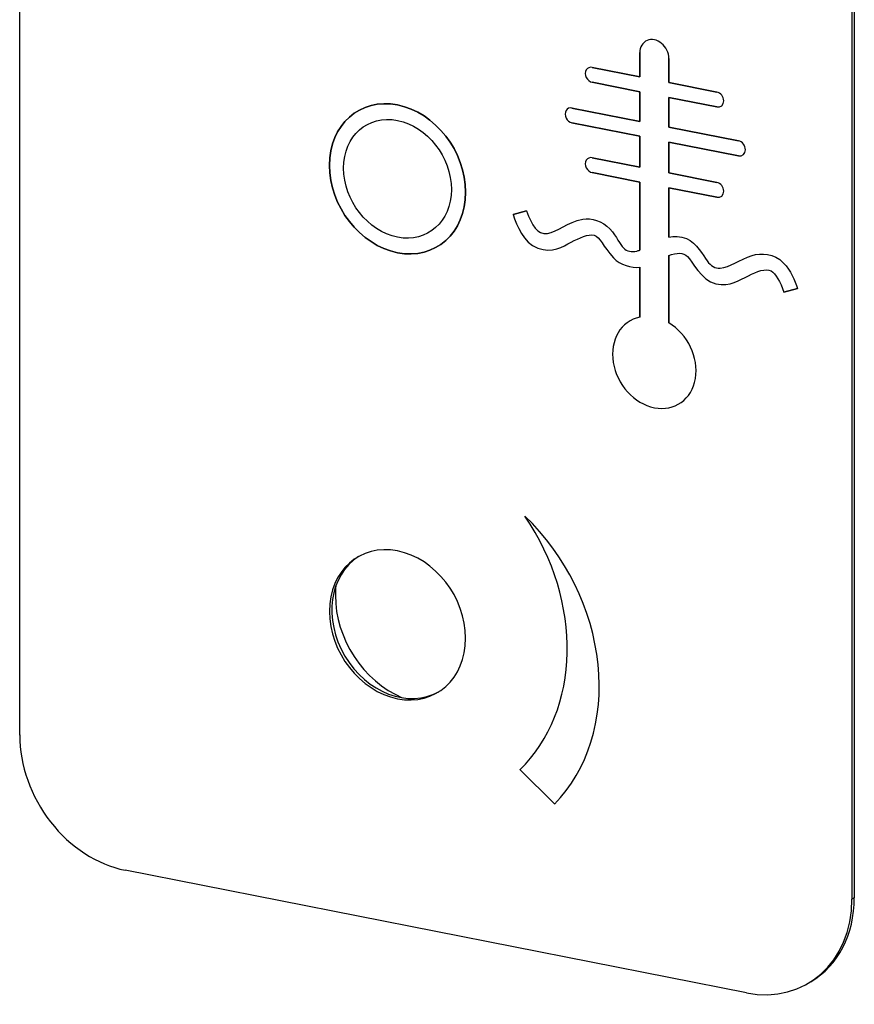
# Model space of a CAD drawing. Extents: x -335 to 1565, y -1905 to 865.
# Drawn here: x 962 to 979, y 74 to 94 of the extents above; entities that cross this region are included whole.
import ezdxf

# ---------------------------------------------------------------- set-up
doc = ezdxf.new("R2010")
doc.units = 0
doc.layers.add('AM_VIS', color=7, linetype='CONTINUOUS')

msp = doc.modelspace()

# ---------------------------------------------------------------- linework, layer by layer
at = {"layer": 'AM_VIS'}
for p, q in [((962.138, 79.326), (962.138, 109.908)), ((979.305, 106.518), (979.305, 75.937)), ((979.355, 106.548), (979.355, 75.966)), ((974.93, 93.406), (974.93, 92.908)), ((974.93, 92.908), (974.93, 93.406)), ((975.529, 92.79), (975.529, 93.287)), ((975.529, 93.287), (975.529, 92.79)), ((974.93, 92.908), (973.948, 93.102)), ((973.948, 93.102), (974.93, 92.908)), ((973.948, 92.794), (974.93, 92.6)), ((974.93, 92.6), (973.948, 92.794)), ((976.519, 92.594), (975.529, 92.79)), ((975.529, 92.79), (976.519, 92.594)), ((974.93, 92.6), (974.93, 91.988)), ((974.93, 91.988), (974.93, 92.6)), ((975.529, 91.869), (975.529, 92.482)), ((975.529, 92.482), (976.519, 92.286)), ((976.519, 92.286), (975.529, 92.482)), ((975.529, 92.482), (975.529, 91.869)), ((974.93, 91.988), (973.531, 92.264)), ((973.531, 92.264), (974.93, 91.988)), ((973.531, 91.956), (974.93, 91.68)), ((974.93, 91.68), (973.531, 91.956)), ((976.966, 91.586), (975.529, 91.869)), ((975.529, 91.869), (976.966, 91.586)), ((974.93, 91.68), (974.93, 91.044)), ((974.93, 91.044), (974.93, 91.68)), ((975.529, 91.562), (976.966, 91.278)), ((975.529, 90.926), (975.529, 91.562)), ((976.966, 91.278), (975.529, 91.562)), ((975.529, 91.562), (975.529, 90.926)), ((974.93, 91.044), (973.948, 91.238)), ((973.948, 91.238), (974.93, 91.044)), ((973.948, 90.93), (974.93, 90.736)), ((974.93, 90.736), (973.948, 90.93)), ((976.519, 90.73), (975.529, 90.926)), ((975.529, 90.926), (976.519, 90.73)), ((974.93, 90.736), (974.93, 89.33)), ((974.93, 89.33), (974.93, 90.736)), ((975.529, 89.597), (975.529, 90.618)), ((975.529, 90.618), (976.519, 90.422)), ((976.519, 90.422), (975.529, 90.618)), ((975.529, 90.618), (975.529, 89.597)), ((972.594, 90.141), (972.315, 90.064)), ((972.315, 90.064), (972.594, 90.141)), ((975.529, 87.831), (975.529, 89.221)), ((975.529, 89.221), (975.529, 87.831)), ((974.93, 88.978), (974.93, 87.949)), ((974.93, 87.949), (974.93, 88.978)), ((977.904, 88.464), (978.183, 88.541)), ((978.183, 88.541), (977.904, 88.464)), ((972.455, 78.611), (973.172, 77.903)), ((973.172, 77.903), (972.455, 78.611)), ((977.13, 74.006), (964.313, 76.537)), ((979.355, 75.966), (979.305, 75.937)), ((978.46, 74.235), (978.41, 74.205))]:
    msp.add_line(p, q, dxfattribs=at)
for centre, major_axis, start_param, end_param in [((975.23, 93.346), (-0.176, 0.298), 4.083156, 7.224749), ((975.23, 93.346), (-0.176, 0.298), 4.083156, 7.224749), ((973.948, 92.948), (-0.083, 0.141), 5.653952, 8.795545), ((973.948, 92.948), (-0.083, 0.141), 5.653952, 8.795545), ((969.932, 90.803), (-0.827, 1.396), 4.083156, 10.366341), ((969.932, 90.803), (-0.827, 1.396), 0.9415634402058191, 7.224748747385405), ((976.519, 92.44), (-0.083, 0.141), 2.51236, 5.653952), ((976.519, 92.44), (-0.083, 0.141), 2.51236, 5.653952), ((973.531, 92.11), (-0.083, 0.141), 5.653952, 8.795545), ((973.531, 92.11), (-0.083, 0.141), 5.653952, 8.795545), ((969.932, 90.803), (-0.654, 1.104), 0.9415634402058216, 7.224748747385407), ((976.966, 91.432), (-0.083, 0.141), 2.51236, 5.653952), ((976.966, 91.432), (-0.083, 0.141), 2.51236, 5.653952), ((973.948, 91.084), (-0.083, 0.141), 5.653952, 8.795545), ((973.948, 91.084), (-0.083, 0.141), 5.653952, 8.795545), ((976.519, 90.576), (-0.083, 0.141), 2.51236, 5.653952), ((976.519, 90.576), (-0.083, 0.141), 2.51236, 5.653952), ((975.23, 87.014), (-0.507, 0.855), 6.009713, 11.581377), ((975.23, 87.014), (-0.507, 0.855), 6.009713, 11.581377), ((969.802, 81.825), (-2.137, 3.607), 3.331287, 4.790962), ((969.802, 81.825), (-2.137, 3.607), 3.331287, 4.790962), ((970.477, 81.049), (-2.128, 3.592), 3.353817, 5.039378), ((970.477, 81.049), (-2.128, 3.592), 3.353817, 5.039378), ((969.932, 81.6), (-0.827, 1.396), 4.083156, 10.366341), ((969.982, 81.629), (-0.827, 1.396), 0.022005, 3.119588), ((970.382, 81.866), (-1.019, 1.721), 0.83432, 0.941563), ((970.382, 81.866), (-1.019, 1.721), 0.941563, 2.307273), ((964.313, 78.897), (-1.28, 2.161), 0.941563, 2.51236), ((977.13, 76.366), (-1.28, 2.161), 2.51236, 4.083156), ((977.18, 76.396), (-1.28, 2.161), 3.141593, 4.083156)]:
    msp.add_ellipse(centre, major_axis=major_axis, ratio=0.813798, start_param=start_param, end_param=end_param, dxfattribs=at)
for points, knots in [([(972.315, 90.064), (972.399, 89.839), (972.522, 89.488), (973.129, 89.257), (973.337, 89.406), (973.688, 89.584), (973.865, 89.67), (974.114, 89.604), (974.164, 89.41), (974.532, 89.017), (974.754, 88.962), (974.93, 88.978)], [0, 0, 0, 0, 0.0288334, 0.0288334, 0.0576668, 0.0576668, 0.0865001, 0.0865001, 0.1157459, 0.1157459, 0.13532, 0.13532, 0.13532, 0.13532]), ([(972.315, 90.064), (972.399, 89.839), (972.522, 89.488), (973.129, 89.257), (973.337, 89.406), (973.688, 89.584), (973.865, 89.67), (974.114, 89.604), (974.164, 89.41), (974.532, 89.017), (974.754, 88.962), (974.93, 88.978)], [0, 0, 0, 0, 0.0288334, 0.0288334, 0.0576668, 0.0576668, 0.0865001, 0.0865001, 0.1157459, 0.1157459, 0.13532, 0.13532, 0.13532, 0.13532]), ([(972.594, 90.141), (972.707, 89.838), (972.813, 89.648), (973.234, 89.707), (973.435, 89.908), (973.92, 90), (974.163, 89.934), (974.462, 89.602), (974.514, 89.451), (974.67, 89.304), (974.755, 89.289), (974.889, 89.317), (974.909, 89.323), (974.93, 89.33)], [0, 0, 0, 0, 0.0387859, 0.0387859, 0.0775718, 0.0775718, 0.0973944, 0.0973944, 0.117217, 0.117217, 0.1370396, 0.1370396, 0.1406301, 0.1406301, 0.1406301, 0.1406301]), ([(972.594, 90.141), (972.707, 89.838), (972.813, 89.648), (973.234, 89.707), (973.435, 89.908), (973.92, 90), (974.163, 89.934), (974.462, 89.602), (974.514, 89.451), (974.67, 89.304), (974.755, 89.289), (974.889, 89.317), (974.909, 89.323), (974.93, 89.33)], [0, 0, 0, 0, 0.0387859, 0.0387859, 0.0775718, 0.0775718, 0.0973944, 0.0973944, 0.117217, 0.117217, 0.1370396, 0.1370396, 0.1406301, 0.1406301, 0.1406301, 0.1406301]), ([(975.529, 89.597), (975.637, 89.623), (975.758, 89.625), (976.106, 89.477), (976.238, 89.224), (976.401, 88.997), (976.478, 88.954), (976.78, 88.973), (976.986, 89.131), (977.42, 89.279), (977.711, 89.261), (978.051, 88.904), (978.121, 88.706), (978.183, 88.541)], [0.1716059, 0.1716059, 0.1716059, 0.1716059, 0.1849193, 0.1849193, 0.2062274, 0.2062274, 0.2275355, 0.2275355, 0.2637453, 0.2637453, 0.2871142, 0.2871142, 0.308019, 0.308019, 0.308019, 0.308019]), ([(975.529, 89.597), (975.637, 89.623), (975.758, 89.625), (976.106, 89.477), (976.238, 89.224), (976.401, 88.997), (976.478, 88.954), (976.78, 88.973), (976.986, 89.131), (977.42, 89.279), (977.711, 89.261), (978.051, 88.904), (978.121, 88.706), (978.183, 88.541)], [0.1716059, 0.1716059, 0.1716059, 0.1716059, 0.1849193, 0.1849193, 0.2062274, 0.2062274, 0.2275355, 0.2275355, 0.2637453, 0.2637453, 0.2871142, 0.2871142, 0.308019, 0.308019, 0.308019, 0.308019]), ([(975.529, 89.221), (975.686, 89.282), (975.831, 89.286), (976.007, 89.104), (976.199, 88.707), (976.798, 88.569), (976.99, 88.716), (977.348, 88.892), (977.528, 88.961), (977.736, 88.85), (977.825, 88.673), (977.904, 88.464)], [0.1653544, 0.1653544, 0.1653544, 0.1653544, 0.1922804, 0.1922804, 0.2218918, 0.2218918, 0.2515032, 0.2515032, 0.2811146, 0.2811146, 0.308019, 0.308019, 0.308019, 0.308019]), ([(975.529, 89.221), (975.686, 89.282), (975.831, 89.286), (976.007, 89.104), (976.199, 88.707), (976.798, 88.569), (976.99, 88.716), (977.348, 88.892), (977.528, 88.961), (977.736, 88.85), (977.825, 88.673), (977.904, 88.464)], [0.1653544, 0.1653544, 0.1653544, 0.1653544, 0.1922804, 0.1922804, 0.2218918, 0.2218918, 0.2515032, 0.2515032, 0.2811146, 0.2811146, 0.308019, 0.308019, 0.308019, 0.308019])]:
    msp.add_open_spline(points, degree=3, knots=knots, dxfattribs=at)

doc.saveas('drawing.dxf')
